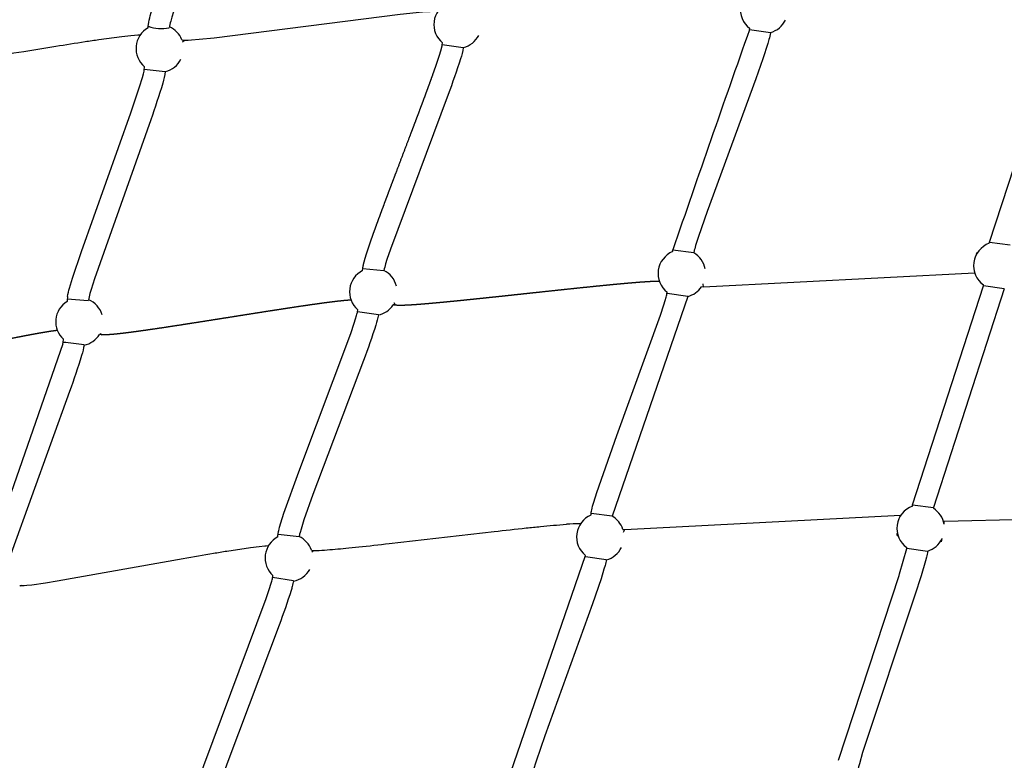
# Model space of a CAD drawing. Units: inches. Extents: x 2609 to 3915, y -223 to 548.
# Drawn here: x 3142 to 3179, y 328 to 355 of the extents above; entities that cross this region are included whole.
import ezdxf

# ---------------------------------------------------------------- set-up
doc = ezdxf.new("R2010")
doc.units = ezdxf.units.IN
doc.header["$LTSCALE"] = 500
doc.header["$MEASUREMENT"] = 0
for name, color, linetype, true_color in [('ASTM$DIMS', 4, 'Continuous', 0x00ffff), ('Make2D$visible$lines$Component blocks$Ball A', 7, 'Continuous', 0xffffff), ('Make2D$visible$lines$Component blocks$Detailed Ball 20$AC Sections', 7, 'Continuous', 0x1c3a5b), ('Make2D$visible$lines$Component blocks$Detailed Ball 20$DB Sections', 7, 'Continuous', 0x940909), ('Make2D$visible$lines$Rope', 1, 'Continuous', 0xff0000)]:
    doc.layers.add(name, color=color, linetype=linetype, true_color=true_color)
doc.styles.add('Arial', font='txt')
doc.dimstyles.new('ASTM RC DIMS', dxfattribs={"dimtxt": 15.74804, "dimasz": 11.81103, "dimexe": 5.905515, "dimexo": 5.905515, "dimgap": 9.842525, "dimtad": 0, "dimtih": 1, "dimtoh": 1, "dimdec": 3, "dimzin": 1, "dimdsep": 46, "dimlunit": 4, "dimtxsty": 'Arial', "dimcen": 5.905515, "dimazin": 0, "dimtfac": 1, "dimtdec": 4, "dimtix": 1, "dimtmove": 1, "dimatfit": 3, "dimfxl": 0, "dimtolj": 1, "dimtzin": 1, "dimarcsym": 0})

# ---------------------------------------------------------------- blocks, each defined once
blk = doc.blocks.new('*D1')
at = {"layer": 'ASTM$DIMS', "color": 0, "lineweight": -2}
for p, q in [((2609.546, -87.551), (2609.546, 543.448)), ((3777.565, 133.438), (3777.565, 543.448)), ((2621.357, 537.542), (3156.69, 537.542)), ((3765.754, 537.542), (3230.422, 537.542))]:
    blk.add_line(p, q, dxfattribs=at)
at = {"layer": 'ASTM$DIMS', "color": 0}
for points in [[(2621.357, 539.511), (2621.357, 535.574), (2609.546, 537.542)], [(3765.754, 535.574), (3765.754, 539.511), (3777.565, 537.542)]]:
    blk.add_solid(points, dxfattribs=at)
at = {"layer": 'Defpoints', "color": 0}
for p in [(3777.565, 537.542), (3777.565, 127.533), (2609.546, -93.456)]:
    blk.add_point(p, dxfattribs=at)
at = {"layer": 'ASTM$DIMS', "color": 0, "insert": (3193.556, 537.542), "char_height": 15.748, "attachment_point": 5, "style": 'Arial'}
blk.add_mtext('\\A1;97\'-4"', dxfattribs=at)

msp = doc.modelspace()

# ---------------------------------------------------------------- linework, layer by layer
at = {"layer": 'Make2D$visible$lines$Component blocks$Ball A', "color": 18, "true_color": 0x000000}
for centre, start, end in [((3158.3838, 355.2168), 115.24214, 172.95507), ((3169.8033, 355.7753), 172.19435, 232.37684), ((3169.8033, 355.7753), 285.27271, 333.82312), ((3147.2895, 354.3269), 119.52463, 174.85147), ((3147.2895, 354.3269), 21.51888, 66.02899), ((3158.3838, 355.2168), 172.95507, 230.67417), ((3158.3838, 355.2168), 283.74257, 332.9992), ((3147.2895, 354.3269), 174.85147, 230.20313), ((3147.2895, 354.3269), 283.51908, 332.79786), ((3178.4876, 346.2346), 110.02477, 172.18011), ((3166.737, 345.944), 112.81503, 172.33273), ((3166.737, 345.944), 11.08594, 59.88417), ((3178.4876, 346.2346), 172.18012, 234.333), ((3155.2428, 345.2617), 116.74073, 172.94239), ((3155.2428, 345.2617), 13.84305, 63.52201), ((3166.737, 345.944), 172.33273, 231.84733), ((3155.2428, 345.2617), 172.94239, 229.14282), ((3166.737, 345.944), 284.78221, 325.52347), ((3144.2994, 344.1427), 121.66198, 174.47735), ((3144.2994, 344.1427), 17.19205, 67.86255), ((3155.2428, 345.2617), 282.35039, 326.38293), ((3144.2994, 344.1427), 174.47736, 227.30487), ((3144.2994, 344.1427), 280.95938, 327.9), ((3175.6304, 336.4478), 110.16776, 172.29452), ((3175.6304, 336.4478), 10.07466, 57.34658), ((3163.6992, 336.1314), 113.41539, 172.43996), ((3163.6992, 336.1314), 18.33302, 60.4514), ((3175.6304, 336.4478), 172.29453, 234.42012), ((3152.0988, 335.3458), 117.90026, 172.82443), ((3152.0988, 335.3458), 19.01181, 64.52941), ((3163.6992, 336.1314), 172.43996, 231.45979), ((3175.6304, 336.4478), 287.24311, 333.70177), ((3163.6992, 336.1314), 284.41764, 333.46688), ((3152.0988, 335.3458), 172.82443, 227.73991), ((3152.0988, 335.3458), 281.07769, 331.23158)]:
    msp.add_arc(centre, 0.8854, start, end, dxfattribs=at)
at = {"layer": 'Make2D$visible$lines$Component blocks$Detailed Ball 20$AC Sections', "color": 18, "true_color": 0x000000}
for p, q in [((3148.1416, 354.5671), (3148.2154, 354.6396)), ((3177.6191, 346.0626), (3177.6376, 345.9477)), ((3167.5429, 345.4329), (3167.5302, 345.5507)), ((3156.0706, 344.7605), (3156.0249, 344.8466)), ((3174.8852, 336.9393), (3174.8421, 336.8511)), ((3164.5668, 336.308), (3164.6113, 336.4007)), ((3176.4106, 335.9397), (3176.4299, 336.0676)), ((3152.9549, 335.5717), (3153.0215, 335.6244))]:
    msp.add_line(p, q, dxfattribs=at)
for centre, radius, start, end in [((3177.7608, 346.6599), 0.0645, 100.20088, 199.13687), ((3145.1519, 343.7471), 0.0864, 203.96326, 258.45536), ((3174.4767, 336.8993), 2.047, 351.66959, 354.9739), ((3174.8048, 336.2269), 0.0631, 132.28812, 257.6745), ((3142.1416, 334.2131), 0.1021, 86.33772, 126.06451)]:
    msp.add_arc(centre, radius, start, end, dxfattribs=at)
at = {"layer": 'Make2D$visible$lines$Component blocks$Detailed Ball 20$DB Sections', "color": 18, "true_color": 0x000000}
for p, q in [((3170.0349, 354.9129), (3169.256, 355.0243)), ((3158.5925, 354.3495), (3157.8132, 354.4565)), ((3147.4948, 353.4502), (3146.7123, 353.5377)), ((3178.1904, 347.1089), (3178.9706, 347.0047)), ((3166.4019, 346.8225), (3167.1833, 346.7259)), ((3154.855, 346.1328), (3155.6365, 346.0544)), ((3178.7462, 345.3713), (3177.9666, 345.4806)), ((3166.9624, 345.0853), (3166.1833, 345.1987)), ((3143.8432, 344.9923), (3144.6275, 344.9357)), ((3155.433, 344.4035), (3154.6536, 344.5142)), ((3175.3311, 337.322), (3176.1113, 337.219)), ((3163.3563, 337.0128), (3164.138, 336.9184)), ((3151.6963, 336.2271), (3152.4784, 336.1457)), ((3175.8904, 335.5853), (3175.1105, 335.6928)), ((3163.9176, 335.2733), (3163.1409, 335.3896)), ((3152.2716, 334.4945), (3151.4929, 334.611))]:
    msp.add_line(p, q, dxfattribs=at)
for centre, radius, start, end in [((3147.3503, 356.5116), 1.4429, 250.05581, 281.68738), ((3142.9482, 334.2846), 9.1212, 80.41145, 85.35088)]:
    msp.add_arc(centre, radius, start, end, dxfattribs=at)
at = {"layer": 'Make2D$visible$lines$Rope', "color": 18, "true_color": 0x000000}
for p, q in [((3146.8531, 355.0973), (3146.8579, 355.1541)), ((3146.858, 355.1553), (3146.8654, 355.2217)), ((3169.2562, 355.0263), (3169.2628, 355.074)), ((3178.1902, 347.1093), (3180.8625, 355.2703)), ((3148.1131, 354.6517), (3148.2134, 354.6398)), ((3170.0366, 354.9211), (3170.0354, 354.9128)), ((3148.2154, 354.6396), (3148.2408, 354.6381)), ((3157.8132, 354.4576), (3157.8227, 354.5319)), ((3158.5942, 354.3568), (3158.5932, 354.3495)), ((3146.7095, 353.5159), (3146.7228, 353.6467)), ((3178.1844, 347.0665), (3178.1902, 347.109)), ((3166.3936, 346.7602), (3166.4018, 346.8225)), ((3154.8445, 346.0524), (3154.8539, 346.1329)), ((3177.6344, 345.9481), (3167.5429, 345.4328)), ((3177.6506, 345.9459), (3177.6375, 345.9477)), ((3175.331, 337.3229), (3177.9666, 345.4805)), ((3177.9668, 345.4821), (3177.9714, 345.5153)), ((3167.5425, 345.4329), (3167.4668, 345.4429)), ((3178.7464, 345.3713), (3176.1115, 337.2191)), ((3166.9629, 345.088), (3164.1358, 336.9016)), ((3154.6539, 344.5164), (3154.6636, 344.592)), ((3145.127, 343.6634), (3145.0494, 343.6722)), ((3143.6768, 343.3165), (3140.793, 335.0387)), ((3143.6768, 343.3165), (3143.6868, 343.3752)), ((3143.6868, 343.3756), (3143.699, 343.4919)), ((3175.3251, 337.2789), (3175.3309, 337.322)), ((3176.1115, 337.2185), (3176.1081, 337.1933)), ((3164.6112, 336.4008), (3174.8818, 336.9397)), ((3174.8852, 336.9393), (3174.8932, 336.9383)), ((3176.4709, 336.7261), (3176.5159, 336.72)), ((3176.5166, 336.7199), (3186.9099, 336.9718)), ((3164.5397, 336.4099), (3164.608, 336.4011)), ((3151.3264, 335.8033), (3151.341, 335.8037)), ((3152.9359, 335.6342), (3153.0157, 335.6251)), ((3174.8434, 334.7464), (3175.1105, 335.6928)), ((3175.1106, 335.6938), (3175.1152, 335.7278)), ((3175.8928, 335.6023), (3175.8906, 335.5864)), ((3160.371, 327.3624), (3163.1476, 335.4388)), ((3172.5689, 327.8046), (3174.826, 334.6914)), ((3174.826, 334.6914), (3174.8434, 334.7464)), ((3142.072, 334.323), (3142.1467, 334.3152))]:
    msp.add_line(p, q, dxfattribs=at)
for points in [[(3146.8654, 355.2217, -0.0264474), (3146.9356, 355.5411), (3147.0405, 355.9084), (3147.355, 356.8902), (3149.1494, 362.1027), (3149.4723, 363.095), (3149.5798, 363.458), (3149.6169, 363.5969), (3149.6507, 363.753)], [(3150.4353, 363.6836, -0.0335917), (3150.3805, 363.4048), (3150.3384, 363.2468), (3150.2246, 362.8624), (3149.8958, 361.852), (3147.8586, 355.8902), (3147.7402, 355.497), (3147.6969, 355.3402, 0.0258139), (3147.6438, 355.1019)], [(3137.5542, 353.5329), (3137.5574, 353.5329), (3137.5831, 353.5326), (3137.6135, 353.5332), (3137.6982, 353.5377), (3137.8068, 353.5466), (3138.1157, 353.5802), (3138.6758, 353.6549, 0.0044111), (3140.7427, 353.9758, 0.0003667), (3142.2272, 354.2183, -0.0007009), (3143.4121, 354.4108, -0.0018894), (3144.513, 354.5841, -0.0016676), (3145.0193, 354.6599), (3145.8738, 354.7757), (3146.2056, 354.8115), (3146.3503, 354.8233), (3146.4685, 354.8297), (3146.5224, 354.831), (3146.5616, 354.8311)], [(3170.0352, 354.9111, -0.0293029), (3169.9787, 354.6605), (3169.9355, 354.5113), (3169.7485, 353.9364), (3169.4883, 353.1946), (3167.6747, 348.2481), (3167.3549, 347.3216), (3167.2496, 346.9865), (3167.214, 346.8601), (3167.2002, 346.8061), (3167.1913, 346.7675), (3167.1856, 346.7392), (3167.1839, 346.7296), (3167.1812, 346.7099)], [(3158.5931, 354.3484, -0.0354963), (3158.4919, 353.9415, -0.0117299), (3158.0287, 352.6058), (3155.8802, 346.8511), (3155.7509, 346.4637), (3155.7026, 346.3074, 0.0258026), (3155.6374, 346.0527)], [(3143.854, 345.0794, -0.0245964), (3143.9297, 345.4013), (3144.0404, 345.7727), (3144.3681, 346.7571), (3146.2101, 351.923), (3146.5369, 352.8967), (3146.6441, 353.2499), (3146.6802, 353.3834), (3146.6927, 353.4343), (3146.7031, 353.4817), (3146.7095, 353.5159)], [(3147.4964, 353.4661, -0.0410793), (3147.4016, 353.0349, -0.0122129), (3146.954, 351.6649), (3144.8589, 345.7474), (3144.7346, 345.3508), (3144.6885, 345.1912, 0.0243395), (3144.6298, 344.9436), (3144.6288, 344.9379)], [(3155.4331, 344.4029, -0.0350801), (3155.3383, 344.0192, -0.0121958), (3154.8821, 342.7042), (3152.9964, 337.7068), (3152.6613, 336.7624), (3152.5506, 336.4187), (3152.5129, 336.288), (3152.4982, 336.2319), (3152.4886, 336.1914), (3152.4823, 336.161), (3152.4807, 336.1527), (3152.4796, 336.1451)], [(3144.4682, 343.2777, -0.036719), (3144.3786, 342.8878, -0.0126722), (3143.9301, 341.5422), (3141.7996, 335.6617), (3141.67, 335.2612), (3141.6214, 335.0988, 0.0254687), (3141.5543, 334.8279)], [(3153.4231, 335.638, 0.006838), (3154.216, 335.7068, 0.001657), (3154.6991, 335.756, 0.0019217), (3155.8344, 335.8802), (3159.7399, 336.3292, -0.0018949), (3160.9404, 336.4605, -0.0016466), (3161.4696, 336.5144, -0.007712), (3162.4336, 336.5971)], [(3142.1964, 334.3157), (3142.239, 334.3181), (3142.3347, 334.3262), (3142.5229, 334.3475), (3143.0331, 334.4199), (3143.4736, 334.4899), (3148.1613, 335.3215, -0.0019028), (3149.2918, 335.5185, -0.0015946), (3149.7908, 335.6017), (3150.6685, 335.7357), (3150.9964, 335.7768), (3151.1981, 335.7961), (3151.257, 335.8001), (3151.3264, 335.8033)], [(3175.8904, 335.5852, -0.0247147), (3175.8476, 335.3746), (3175.8106, 335.2326), (3175.647, 334.6782), (3175.4158, 333.9539), (3173.4699, 328.0925), (3173.3493, 327.6764), (3173.3185, 327.5564), (3173.3067, 327.5055), (3173.2993, 327.4698), (3173.2966, 327.4555), (3173.2942, 327.4411), (3173.2935, 327.4359)], [(3163.92, 335.2763, -0.0273649), (3163.8746, 335.0638), (3163.835, 334.9207), (3163.7267, 334.5704), (3163.4097, 333.6386), (3161.6323, 328.7129), (3161.311, 327.7708), (3161.2025, 327.4235), (3161.1645, 327.2896), (3161.1492, 327.2308), (3161.1374, 327.1813), (3161.1314, 327.1531), (3161.1289, 327.1399), (3161.1267, 327.1267), (3161.1242, 327.1077)], [(3152.2716, 334.4945, -0.0293511), (3152.2247, 334.2799, -0.0074425), (3152.1833, 334.1352, -0.012518), (3151.7353, 332.8404), (3149.8579, 327.864), (3149.5197, 326.9135), (3149.4063, 326.5641), (3149.367, 326.4298), (3149.3513, 326.3712), (3149.3408, 326.3284), (3149.3336, 326.2949), (3149.3314, 326.2835), (3149.3294, 326.272), (3149.3291, 326.2698)]]:
    msp.add_lwpolyline(points, format="xyb", dxfattribs=at)
for points in [[(3148.2408, 354.6381), (3148.263, 354.6377), (3148.2989, 354.638), (3148.3501, 354.6394), (3148.4674, 354.6453), (3148.7535, 354.6677), (3149.321, 354.7256), (3156.2418, 355.6042), (3157.0695, 355.6877), (3157.3671, 355.7081), (3157.4913, 355.7128), (3157.5469, 355.7135), (3157.6006, 355.713), (3157.6314, 355.7121)], [(3163.3474, 336.9438), (3163.3518, 336.9784), (3163.358, 337.0257), (3163.3627, 337.0559), (3163.368, 337.086), (3163.3795, 337.1412), (3163.3933, 337.1996), (3163.4117, 337.2709), (3163.454, 337.4204), (3163.5676, 337.7831), (3164.3173, 339.9079), (3165.9425, 344.3935), (3166.0678, 344.776), (3166.1152, 344.9309), (3166.151, 345.0574), (3166.1635, 345.1054), (3166.1741, 345.1503), (3166.18, 345.179), (3166.1818, 345.189), (3166.19, 345.2478)], [(3151.6845, 336.1283), (3151.6926, 336.1956), (3151.6983, 336.2435), (3151.7029, 336.2748), (3151.7083, 336.3059), (3151.7139, 336.3344), (3151.72, 336.3627), (3151.7341, 336.4222), (3151.7531, 336.4948), (3151.7968, 336.6464), (3151.915, 337.0135), (3152.4692, 338.5503), (3154.4055, 343.7059), (3154.5358, 344.0919), (3154.5848, 344.2478), (3154.6216, 344.3746), (3154.6342, 344.4225), (3154.6448, 344.4669), (3154.6505, 344.4945), (3154.6514, 344.4993), (3154.6521, 344.5036), (3154.6536, 344.5143)], [(3148.6268, 326.7054), (3148.7087, 326.9695), (3148.9309, 327.6167), (3151.2545, 333.8318), (3151.3819, 334.2103), (3151.4293, 334.3621), (3151.4643, 334.4843), (3151.4756, 334.5277), (3151.4857, 334.5713), (3151.4906, 334.5957), (3151.4914, 334.6003), (3151.493, 334.612), (3151.4957, 334.6329), (3151.5034, 334.6905)]]:
    msp.add_lwpolyline(points, dxfattribs=at)
for centre, radius, start, end in [((3903.3079, 94.9752), 778.754, 160.4925228, 161.1314191), ((3146.4192, 344.7155), 2.5909, 171.92506, 175.9984), ((3162.8005, 332.0254), 4.5864, 88.08401, 94.58834), ((3153.0851, 339.7057), 4.0818, 269.10735, 274.74953), ((3142.1622, 335.0007), 0.6858, 268.82289, 272.85299)]:
    msp.add_arc(centre, radius, start, end, dxfattribs=at)
for points, weights, knots in [([(3154.8541, 346.1345), (3154.8567, 346.1553), (3154.8602, 346.1791), (3154.8631, 346.1964), (3154.8665, 346.2163), (3154.8699, 346.2332), (3154.8741, 346.2529), (3154.8783, 346.2724), (3154.8828, 346.292), (3154.8875, 346.3115), (3154.8933, 346.3356), (3154.8993, 346.359), (3154.9057, 346.3829), (3154.919, 346.4329), (3154.9331, 346.4826), (3154.948, 346.5321), (3154.965, 346.5892), (3154.9826, 346.6461), (3155.0007, 346.7028), (3155.0212, 346.767), (3155.0422, 346.831), (3155.0635, 346.895), (3155.0872, 346.966), (3155.1113, 347.0368), (3155.1357, 347.1077), (3155.1624, 347.185), (3155.1894, 347.2622), (3155.2166, 347.3394), (3155.246, 347.4226), (3155.2757, 347.5057), (3155.3055, 347.5888), (3155.3373, 347.6773), (3155.3694, 347.7658), (3155.4016, 347.8541), (3155.4713, 348.045), (3155.5415, 348.2356), (3155.6124, 348.4259), (3155.6887, 348.6311), (3155.7655, 348.8361), (3155.8427, 349.041), (3155.9263, 349.2632), (3156.0103, 349.4851), (3156.0945, 349.7071), (3156.2639, 350.1539), (3156.434, 350.6005), (3156.6035, 351.0474), (3156.685, 351.262), (3156.7663, 351.4767), (3156.8474, 351.6915), (3156.9246, 351.8962), (3157.0016, 352.1011), (3157.0782, 352.3061), (3157.1491, 352.4961), (3157.2196, 352.6864), (3157.2894, 352.8768), (3157.3519, 353.0471), (3157.4136, 353.2176), (3157.4745, 353.3885), (3157.5016, 353.4646), (3157.5285, 353.5409), (3157.5551, 353.6173), (3157.5793, 353.6867), (3157.6032, 353.7561), (3157.6267, 353.8257), (3157.6476, 353.8874), (3157.6681, 353.9492), (3157.6882, 354.0112), (3157.7055, 354.0642), (3157.7225, 354.1179), (3157.7388, 354.1713), (3157.7522, 354.215), (3157.765, 354.2588), (3157.7772, 354.3028), (3157.7819, 354.3194), (3157.7864, 354.3362), (3157.7907, 354.3532), (3157.7948, 354.3687), (3157.7987, 354.3847), (3157.8023, 354.4004), (3157.8045, 354.4102), (3157.8069, 354.4213), (3157.8089, 354.4313), (3157.8107, 354.44), (3157.8115, 354.4448), (3157.8131, 354.4566)], [1, 1, 1, 1, 1, 1, 1, 1, 1, 1, 1, 1, 1, 0.999927291152, 0.999927291152, 1, 0.999969208198, 0.999969208198, 1, 1, 1, 1, 1, 1, 1, 1, 1, 1, 1, 1, 1, 1, 1, 1, 0.999996519439, 0.999996519439, 1, 1, 1, 1, 1, 1, 1, 1, 1, 1, 1, 1, 1, 1, 1, 1, 0.999997142906, 0.999997142906, 1, 0.999992494409, 0.999992494409, 1, 1, 1, 1, 1, 1, 1, 1, 1, 1, 1, 1, 1, 0.999941460109, 0.999941460109, 1, 1, 1, 1, 1, 1, 1, 1, 1, 1, 1, 1, 1], [521.7976315, 521.7976315, 521.7976315, 521.7976315, 523.3073444, 523.3073444, 523.3073444, 524.7708504, 524.7708504, 524.7708504, 526.2997908, 526.2997908, 526.2997908, 528.1759257, 528.1759257, 528.1759257, 532.1173207, 532.1173207, 532.1173207, 536.6594225, 536.6594225, 536.6594225, 541.8066706, 541.8066706, 541.8066706, 547.5277409, 547.5277409, 547.5277409, 553.7796686, 553.7796686, 553.7796686, 560.5265839, 560.5265839, 560.5265839, 567.7160734, 567.7160734, 567.7160734, 583.2065316, 583.2065316, 583.2065316, 599.9445119, 599.9445119, 599.9445119, 618.0915023, 618.0915023, 618.0915023, 654.6320616, 654.6320616, 654.6320616, 672.1843318, 672.1843318, 672.1843318, 688.9140892, 688.9140892, 688.9140892, 704.3814977, 704.3814977, 704.3814977, 718.211794, 718.211794, 718.211794, 724.3933272, 724.3933272, 724.3933272, 730.0056089, 730.0056089, 730.0056089, 734.9806736, 734.9806736, 734.9806736, 739.2572032, 739.2572032, 739.2572032, 742.7376415, 742.7376415, 742.7376415, 744.0656656, 744.0656656, 744.0656656, 745.301592, 745.301592, 745.301592, 746.1066534, 746.1066534, 746.1066534, 746.6823651, 746.6823651, 746.6823651, 746.6823651]), ([(3165.9033, 345.6458), (3165.8942, 345.6462), (3165.8874, 345.6464), (3165.8811, 345.6465), (3165.8628, 345.647), (3165.843, 345.6471), (3165.8246, 345.647), (3165.8046, 345.6469), (3165.7842, 345.6465), (3165.764, 345.6461), (3165.7054, 345.6447), (3165.6468, 345.6424), (3165.5882, 345.6394), (3165.5148, 345.6357), (3165.4414, 345.6314), (3165.368, 345.6265), (3165.2868, 345.6211), (3165.2057, 345.6152), (3165.1247, 345.6089), (3165.0331, 345.6019), (3164.9416, 345.5944), (3164.8501, 345.5867), (3164.7424, 345.5775), (3164.6349, 345.568), (3164.5274, 345.5583), (3164.4104, 345.5476), (3164.2935, 345.5367), (3164.1766, 345.5256), (3164.059, 345.5143), (3163.9413, 345.5029), (3163.8238, 345.4913), (3163.5623, 345.4654), (3163.3009, 345.4389), (3163.0396, 345.4118), (3162.7593, 345.3828), (3162.4791, 345.3533), (3162.1989, 345.3235), (3161.9083, 345.2927), (3161.6177, 345.2615), (3161.3272, 345.2303), (3161.1808, 345.2146), (3161.0344, 345.1989), (3160.888, 345.1832), (3160.7415, 345.1674), (3160.595, 345.1517), (3160.4486, 345.136), (3160.305, 345.1206), (3160.1614, 345.1052), (3160.0178, 345.0899), (3159.8743, 345.0746), (3159.7308, 345.0593), (3159.5873, 345.0442), (3159.4506, 345.0297), (3159.314, 345.0153), (3159.1774, 345.0011), (3159.1091, 344.9939), (3159.0407, 344.9868), (3158.9724, 344.9798), (3158.904, 344.9727), (3158.8356, 344.9656), (3158.7673, 344.9586), (3158.6455, 344.9461), (3158.5236, 344.9337), (3158.4019, 344.9215), (3158.2796, 344.9093), (3158.1574, 344.8972), (3158.0352, 344.8853), (3157.9792, 344.8798), (3157.9232, 344.8744), (3157.8672, 344.8691), (3157.8391, 344.8664), (3157.8111, 344.8638), (3157.7831, 344.8611), (3157.7551, 344.8585), (3157.727, 344.8558), (3157.699, 344.8532), (3157.647, 344.8484), (3157.595, 344.8436), (3157.5431, 344.8388), (3157.5169, 344.8364), (3157.4908, 344.8341), (3157.4647, 344.8317), (3157.4387, 344.8294), (3157.4128, 344.8271), (3157.3868, 344.8248), (3157.3391, 344.8206), (3157.2913, 344.8164), (3157.2436, 344.8124), (3157.1958, 344.8083), (3157.148, 344.8043), (3157.1001, 344.8004), (3157.0775, 344.7986), (3157.0548, 344.7967), (3157.0321, 344.7949), (3157.0094, 344.7931), (3156.9867, 344.7913), (3156.964, 344.7896), (3156.9186, 344.7861), (3156.8731, 344.7827), (3156.8277, 344.7794), (3156.788, 344.7766), (3156.7483, 344.7739), (3156.7086, 344.7713), (3156.6887, 344.77), (3156.6688, 344.7687), (3156.6489, 344.7675), (3156.629, 344.7663), (3156.609, 344.7651), (3156.589, 344.7639), (3156.5576, 344.7622), (3156.5262, 344.7605), (3156.4949, 344.759), (3156.4788, 344.7582), (3156.4628, 344.7575), (3156.4468, 344.7568), (3156.4306, 344.7562), (3156.4144, 344.7555), (3156.3982, 344.755), (3156.3723, 344.7541), (3156.3465, 344.7533), (3156.3207, 344.7528), (3156.3074, 344.7525), (3156.2941, 344.7523), (3156.2808, 344.7522), (3156.2672, 344.752), (3156.2537, 344.752), (3156.2402, 344.752), (3156.2183, 344.7521), (3156.1959, 344.7524), (3156.1738, 344.7531), (3156.1617, 344.7535), (3156.1499, 344.754), (3156.1378, 344.7547), (3156.1244, 344.7554), (3156.1102, 344.7564), (3156.0966, 344.7577), (3156.0864, 344.7587), (3156.0725, 344.7603), (3156.0625, 344.7615), (3156.054, 344.7625), (3156.0479, 344.7632), (3156.0396, 344.7643), (3156.0318, 344.7652), (3156.0241, 344.7661), (3156.0165, 344.7671), (3156.009, 344.768), (3156.0015, 344.7689), (3155.994, 344.7698), (3155.9894, 344.7704), (3155.9848, 344.7709), (3155.9802, 344.7715)], [1, 1, 1, 1, 1, 1, 1, 1, 1, 1, 0.99994045485, 0.99994045485, 1, 0.999977004527, 0.999977004527, 1, 1, 1, 1, 1, 1, 1, 1, 1, 1, 1, 1, 1, 1, 1, 1, 0.999998151041, 0.999998151041, 1, 1, 1, 1, 1, 1, 1, 1, 1, 1, 1, 1, 1, 1, 1, 1, 1, 1, 1, 1, 1, 1, 1, 1, 1, 1, 1, 1, 1, 1, 1, 1, 1, 1, 1, 1, 1, 1, 1, 1, 1, 1, 1, 1, 1, 1, 1, 1, 1, 1, 1, 1, 1, 1, 1, 1, 1, 1, 1, 1, 1, 1, 1, 1, 1, 1, 1, 1, 1, 1, 1, 1, 1, 1, 1, 1, 1, 1, 1, 1, 1, 1, 1, 1, 1, 1, 1, 1, 1, 1, 1, 1, 1, 1, 1, 1, 1, 1, 1, 1, 1, 1, 1, 1, 1, 1, 1, 1, 1, 1, 1, 1, 1, 1, 1, 1, 1, 1], [8551.5791915, 8551.5791915, 8551.5791915, 8551.5791915, 8552.091289, 8552.091289, 8552.091289, 8553.5702474, 8553.5702474, 8553.5702474, 8555.1517497, 8555.1517497, 8555.1517497, 8559.622418, 8559.622418, 8559.622418, 8565.2270564, 8565.2270564, 8565.2270564, 8571.5759047, 8571.5759047, 8571.5759047, 8578.7460924, 8578.7460924, 8578.7460924, 8587.1774306, 8587.1774306, 8587.1774306, 8596.3461887, 8596.3461887, 8596.3461887, 8605.5736464, 8605.5736464, 8605.5736464, 8625.5992941, 8625.5992941, 8625.5992941, 8647.6077901, 8647.6077901, 8647.6077901, 8670.4380015, 8670.4380015, 8670.4380015, 8681.9429776, 8681.9429776, 8681.9429776, 8693.4553653, 8693.4553653, 8693.4553653, 8704.7413917, 8704.7413917, 8704.7413917, 8716.0213339, 8716.0213339, 8716.0213339, 8726.7599143, 8726.7599143, 8726.7599143, 8732.1325949, 8732.1325949, 8732.1325949, 8737.506382, 8737.506382, 8737.506382, 8747.0801727, 8747.0801727, 8747.0801727, 8756.6867961, 8756.6867961, 8756.6867961, 8761.0880982, 8761.0880982, 8761.0880982, 8763.2903007, 8763.2903007, 8763.2903007, 8765.4924874, 8765.4924874, 8765.4924874, 8769.5773177, 8769.5773177, 8769.5773177, 8771.6302238, 8771.6302238, 8771.6302238, 8773.6690182, 8773.6690182, 8773.6690182, 8777.4194751, 8777.4194751, 8777.4194751, 8781.175927, 8781.175927, 8781.175927, 8782.9559372, 8782.9559372, 8782.9559372, 8784.7395861, 8784.7395861, 8784.7395861, 8788.3070374, 8788.3070374, 8788.3070374, 8791.4237439, 8791.4237439, 8791.4237439, 8792.9847578, 8792.9847578, 8792.9847578, 8794.551679, 8794.551679, 8794.551679, 8797.0130788, 8797.0130788, 8797.0130788, 8798.2684188, 8798.2684188, 8798.2684188, 8799.5389936, 8799.5389936, 8799.5389936, 8801.5609411, 8801.5609411, 8801.5609411, 8802.6032926, 8802.6032926, 8802.6032926, 8803.6595115, 8803.6595115, 8803.6595115, 8805.3873063, 8805.3873063, 8805.3873063, 8806.3214468, 8806.3214468, 8806.3214468, 8807.3876694, 8807.3876694, 8807.3876694, 8808.2808044, 8808.2808044, 8808.2808044, 8808.8903093, 8808.8903093, 8808.8903093, 8809.5071319, 8809.5071319, 8809.5071319, 8810.1070662, 8810.1070662, 8810.1070662, 8810.4761254, 8810.4761254, 8810.4761254, 8810.4761254]), ([(3154.4143, 344.9495), (3154.4026, 344.9491), (3154.3908, 344.9485), (3154.3778, 344.9478), (3154.3286, 344.9451), (3154.2793, 344.9416), (3154.2302, 344.9373), (3154.1672, 344.9319), (3154.1043, 344.9258), (3154.0414, 344.9191), (3153.962, 344.9107), (3153.8827, 344.9017), (3153.8034, 344.8921), (3153.7125, 344.8812), (3153.6216, 344.8697), (3153.5309, 344.8579), (3153.4359, 344.8455), (3153.3411, 344.8328), (3153.2463, 344.8197), (3153.1432, 344.8056), (3153.0403, 344.7911), (3152.9373, 344.7764), (3152.82, 344.7596), (3152.7027, 344.7425), (3152.5855, 344.7252), (3152.3389, 344.6888), (3152.0923, 344.6517), (3151.8459, 344.6138), (3151.5808, 344.5732), (3151.3158, 344.5319), (3151.051, 344.4904), (3150.7752, 344.4472), (3150.4995, 344.4036), (3150.2239, 344.36), (3149.9452, 344.3159), (3149.6666, 344.2717), (3149.3881, 344.2276), (3149.1145, 344.1843), (3148.841, 344.1411), (3148.5675, 344.0982), (3148.3061, 344.0572), (3148.0448, 344.0166), (3147.7836, 343.9766), (3147.5425, 343.9396), (3147.3013, 343.9033), (3147.0599, 343.8678), (3146.9526, 343.852), (3146.8453, 343.8364), (3146.738, 343.8211), (3146.6379, 343.8069), (3146.5379, 343.7929), (3146.438, 343.7792), (3146.3458, 343.7666), (3146.2536, 343.7543), (3146.1615, 343.7424), (3146.12, 343.7371), (3146.0786, 343.7318), (3146.0371, 343.7266), (3145.9956, 343.7215), (3145.9541, 343.7164), (3145.9126, 343.7115), (3145.8761, 343.7072), (3145.8396, 343.703), (3145.8031, 343.6989), (3145.7662, 343.6948), (3145.7293, 343.6908), (3145.6924, 343.687), (3145.6591, 343.6835), (3145.6257, 343.6802), (3145.5923, 343.6771), (3145.5584, 343.674), (3145.5245, 343.671), (3145.4906, 343.6683), (3145.4602, 343.6659), (3145.4302, 343.6638), (3145.3996, 343.662), (3145.3737, 343.6604), (3145.348, 343.6592), (3145.322, 343.6583), (3145.3009, 343.6575), (3145.28, 343.6571), (3145.2588, 343.6569), (3145.2342, 343.6568), (3145.2097, 343.6573), (3145.1852, 343.6585), (3145.1743, 343.659), (3145.163, 343.6598), (3145.1519, 343.6608), (3145.1466, 343.6613), (3145.1403, 343.6619), (3145.1346, 343.6625)], [1, 1, 1, 1, 0.999916428042, 0.999916428042, 1, 0.999966449172, 0.999966449172, 1, 0.999982800633, 0.999982800633, 1, 1, 1, 1, 1, 1, 1, 1, 1, 1, 1, 1, 1, 0.99999717433, 0.99999717433, 1, 1, 1, 1, 1, 1, 1, 1, 1, 1, 1, 1, 1, 1, 1, 1, 0.999996877552, 0.999996877552, 1, 1, 1, 1, 1, 1, 1, 1, 1, 1, 1, 1, 1, 1, 1, 1, 1, 1, 1, 1, 1, 1, 1, 1, 1, 1, 1, 1, 1, 1, 1, 1, 1, 1, 1, 1, 1, 0.999734230791, 0.999734230791, 1, 1, 1, 1, 1, 1, 1], [8853.6372209, 8853.6372209, 8853.6372209, 8853.6372209, 8854.6431274, 8854.6431274, 8854.6431274, 8858.402009, 8858.402009, 8858.402009, 8863.2191181, 8863.2191181, 8863.2191181, 8869.3036471, 8869.3036471, 8869.3036471, 8876.7776287, 8876.7776287, 8876.7776287, 8884.5872026, 8884.5872026, 8884.5872026, 8893.0738824, 8893.0738824, 8893.0738824, 8902.7432281, 8902.7432281, 8902.7432281, 8921.7418169, 8921.7418169, 8921.7418169, 8943.6304725, 8943.6304725, 8943.6304725, 8966.4190642, 8966.4190642, 8966.4190642, 8989.4571283, 8989.4571283, 8989.4571283, 9012.0808784, 9012.0808784, 9012.0808784, 9033.6951999, 9033.6951999, 9033.6951999, 9052.2817392, 9052.2817392, 9052.2817392, 9061.1545279, 9061.1545279, 9061.1545279, 9069.4174024, 9069.4174024, 9069.4174024, 9077.0293011, 9077.0293011, 9077.0293011, 9080.4489826, 9080.4489826, 9080.4489826, 9083.873908, 9083.873908, 9083.873908, 9086.8820009, 9086.8820009, 9086.8820009, 9089.9187241, 9089.9187241, 9089.9187241, 9092.6604044, 9092.6604044, 9092.6604044, 9095.4439896, 9095.4439896, 9095.4439896, 9097.9210695, 9097.9210695, 9097.9210695, 9100.0251616, 9100.0251616, 9100.0251616, 9101.7272048, 9101.7272048, 9101.7272048, 9103.5963325, 9103.5963325, 9103.5963325, 9104.469788, 9104.469788, 9104.469788, 9104.9231037, 9104.9231037, 9104.9231037, 9104.9231037]), ([(3143.4754, 343.8187), (3143.4641, 343.8174), (3143.4528, 343.8161), (3143.4418, 343.8148), (3143.3825, 343.8077), (3143.3232, 343.7998), (3143.2641, 343.7911), (3143.1969, 343.7812), (3143.1298, 343.7708), (3143.0627, 343.7598), (3142.9861, 343.7474), (3142.9096, 343.7343), (3142.8332, 343.7209), (3142.742, 343.705), (3142.6509, 343.6885), (3142.5599, 343.6717), (3142.4603, 343.6533), (3142.3608, 343.6345), (3142.2613, 343.6155), (3142.1605, 343.5961), (3142.0597, 343.5765), (3141.959, 343.5566), (3141.7335, 343.5121), (3141.5081, 343.4668), (3141.2829, 343.4207), (3141.0399, 343.371), (3140.797, 343.3207), (3140.5543, 343.2701), (3140.3006, 343.2171), (3140.047, 343.1638), (3139.7934, 343.1104), (3139.6651, 343.0834), (3139.5369, 343.0563), (3139.4086, 343.0293), (3139.2802, 343.0022), (3139.1517, 342.9751), (3139.0234, 342.948), (3138.8967, 342.9213), (3138.77, 342.8946), (3138.6433, 342.868), (3138.5167, 342.8414), (3138.39, 342.8148), (3138.2634, 342.7884), (3138.0211, 342.7377), (3137.7788, 342.6874), (3137.5363, 342.6377), (3137.4241, 342.6147), (3137.3118, 342.5919), (3137.1996, 342.5692), (3137.0871, 342.5465), (3136.9745, 342.524), (3136.8619, 342.5017), (3136.8086, 342.4912), (3136.7554, 342.4807), (3136.7021, 342.4703), (3136.6487, 342.4599), (3136.5953, 342.4495), (3136.5418, 342.4392), (3136.4484, 342.4213), (3136.3549, 342.4035), (3136.2614, 342.3862), (3136.2182, 342.3782), (3136.1751, 342.3703), (3136.1319, 342.3624), (3136.0888, 342.3546), (3136.0456, 342.3469), (3136.0024, 342.3392), (3135.9632, 342.3323), (3135.924, 342.3255), (3135.8848, 342.3188), (3135.8652, 342.3154), (3135.8456, 342.3121), (3135.826, 342.3088), (3135.8065, 342.3055), (3135.7869, 342.3023), (3135.7674, 342.2991), (3135.7326, 342.2933), (3135.6977, 342.2877), (3135.6628, 342.2822), (3135.6455, 342.2795), (3135.6281, 342.2768), (3135.6108, 342.2742), (3135.5931, 342.2715), (3135.5755, 342.2688), (3135.5579, 342.2663), (3135.5277, 342.2618), (3135.4975, 342.2575), (3135.4671, 342.2534), (3135.4519, 342.2513), (3135.4367, 342.2493), (3135.4216, 342.2473), (3135.406, 342.2453), (3135.3905, 342.2433), (3135.3749, 342.2414), (3135.3492, 342.2383), (3135.3243, 342.2354), (3135.2984, 342.2327), (3135.2852, 342.2314), (3135.2719, 342.23), (3135.2587, 342.2288), (3135.2452, 342.2275), (3135.2316, 342.2264), (3135.2181, 342.2253), (3135.1957, 342.2235), (3135.1734, 342.222), (3135.1506, 342.2209), (3135.1457, 342.2207), (3135.1409, 342.2205), (3135.136, 342.2203), (3135.1285, 342.22), (3135.1209, 342.2198), (3135.1134, 342.2196), (3135.0997, 342.2192), (3135.0859, 342.2191), (3135.0721, 342.2192), (3135.054, 342.2194), (3135.0358, 342.2201), (3135.0177, 342.2214), (3135.0101, 342.2219), (3135.0019, 342.2227), (3134.9944, 342.2234)], [1, 1, 1, 1, 0.999940530826, 0.999940530826, 1, 0.999976968321, 0.999976968321, 1, 1, 1, 1, 1, 1, 1, 1, 1, 1, 1, 1, 1, 0.999995766259, 0.999995766259, 1, 1, 1, 1, 1, 1, 1, 1, 1, 1, 1, 1, 1, 1, 1, 1, 1, 1, 1, 1, 1, 1, 1, 1, 1, 1, 1, 1, 1, 1, 1, 1, 1, 1, 1, 1, 1, 1, 1, 1, 1, 1, 1, 1, 1, 1, 1, 1, 1, 1, 1, 1, 1, 1, 1, 1, 1, 1, 1, 1, 1, 1, 1, 1, 1, 1, 1, 1, 1, 1, 1, 1, 1, 1, 1, 1, 1, 1, 1, 1, 1, 1, 1, 1, 1, 1, 1, 1, 1, 1, 1, 0.999678975826, 0.999678975826, 1, 1, 1, 1], [9156.9951161, 9156.9951161, 9156.9951161, 9156.9951161, 9158.0114964, 9158.0114964, 9158.0114964, 9162.5641513, 9162.5641513, 9162.5641513, 9167.7407106, 9167.7407106, 9167.7407106, 9174.5799746, 9174.5799746, 9174.5799746, 9182.727634, 9182.727634, 9182.727634, 9191.6356078, 9191.6356078, 9191.6356078, 9200.6656498, 9200.6656498, 9200.6656498, 9218.1819252, 9218.1819252, 9218.1819252, 9239.9909698, 9239.9909698, 9239.9909698, 9262.781289, 9262.781289, 9262.781289, 9274.3101606, 9274.3101606, 9274.3101606, 9285.8528895, 9285.8528895, 9285.8528895, 9297.2401798, 9297.2401798, 9297.2401798, 9308.6190343, 9308.6190343, 9308.6190343, 9330.3880049, 9330.3880049, 9330.3880049, 9340.4622207, 9340.4622207, 9340.4622207, 9350.5557393, 9350.5557393, 9350.5557393, 9355.3283554, 9355.3283554, 9355.3283554, 9360.1107886, 9360.1107886, 9360.1107886, 9368.4713969, 9368.4713969, 9368.4713969, 9372.3239207, 9372.3239207, 9372.3239207, 9376.1739326, 9376.1739326, 9376.1739326, 9379.6644967, 9379.6644967, 9379.6644967, 9381.4072896, 9381.4072896, 9381.4072896, 9383.1415097, 9383.1415097, 9383.1415097, 9386.2331241, 9386.2331241, 9386.2331241, 9387.7668801, 9387.7668801, 9387.7668801, 9389.3234439, 9389.3234439, 9389.3234439, 9391.9868384, 9391.9868384, 9391.9868384, 9393.3181189, 9393.3181189, 9393.3181189, 9394.6786107, 9394.6786107, 9394.6786107, 9396.8932095, 9396.8932095, 9396.8932095, 9398.0349608, 9398.0349608, 9398.0349608, 9399.195316, 9399.195316, 9399.195316, 9401.0968507, 9401.0968507, 9401.0968507, 9401.5045725, 9401.5045725, 9401.5045725, 9402.1282558, 9402.1282558, 9402.1282558, 9403.2578388, 9403.2578388, 9403.2578388, 9404.6417198, 9404.6417198, 9404.6417198, 9405.2724315, 9405.2724315, 9405.2724315, 9405.2724315])]:
    msp.add_rational_spline(points, weights, degree=3, knots=knots, dxfattribs=at)

# ---------------------------------------------------------------- dimensions: what is measured, and where the dimension line sits
at = {"layer": 'ASTM$DIMS'}
dim = msp.add_linear_dim(base=(3777.5651, 537.5425), p1=(2609.5464, -93.456), p2=(3777.5651, 127.5327), dimstyle='ASTM RC DIMS', dxfattribs=at)
dim.commit()
dim.dimension.update_dxf_attribs({"geometry": '*D1', "text_midpoint": (3193.5558, 537.5425)})

doc.saveas('drawing.dxf')
